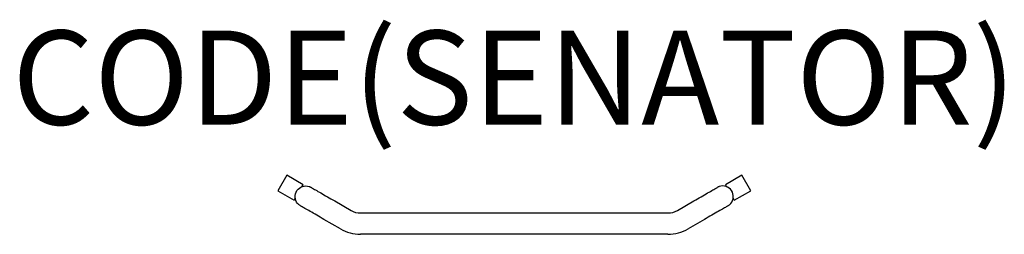
# Model space of a CAD drawing. Units: millimetres. Extents: x -1052 to 1042, y 0 to 456.
import ezdxf
from ezdxf.enums import TextEntityAlignment as Align

# ---------------------------------------------------------------- set-up
doc = ezdxf.new("R2010")
doc.units = ezdxf.units.MM
doc.header["$MEASUREMENT"] = 0
doc.layers.add('(Senator) Furniture 2D', color=7, linetype='Continuous')
doc.layers.add('(Senator) Furniture Text', color=6, linetype='Continuous')
doc.styles.add('Senator', font='swiss.ttf', dxfattribs={"height": 200})

msp = doc.modelspace()

# ---------------------------------------------------------------- linework, layer by layer
at = {"layer": '(Senator) Furniture 2D'}
for p, q in [((-483.9, 125.6), (-503, 92.5)), ((-449, 105.5), (-483.9, 125.6)), ((-451.5, 101.2), (-449, 105.5)), ((483.9, 125.6), (449, 105.5)), ((449, 105.5), (451.5, 101.2)), ((503, 92.5), (483.9, 125.6)), ((-503, 92.5), (-468.1, 72.4)), ((468.1, 72.4), (503, 92.5)), ((-468.1, 72.4), (-465.7, 76.6)), ((-381.9, 70.8), (-347.1, 50.7)), ((347.1, 50.7), (381.9, 70.8)), ((465.7, 76.6), (468.1, 72.4)), ((-327, 45.3), (327, 45.3)), ((-369.7, 11.5), (-404.6, 31.6)), ((404.6, 31.6), (369.7, 11.5)), ((327, 0), (-327, 0))]:
    msp.add_line(p, q, dxfattribs=at)
for points in [[(-454.7, 60.5, -0.007745), (-456.5, 61.7, -0.070006), (-460.6, 65.5, -0.760766), (-436.1, 101.5, -0.013659), (-435, 101.1, -0.015546), (-433, 100.2, -0.003875), (-432, 99.7)], [(454.7, 60.5, 0.007745), (456.5, 61.7, 0.070006), (460.6, 65.5, 0.760766), (436.1, 101.5, 0.013659), (435, 101.1, 0.015546), (433, 100.2, 0.003875), (432, 99.7)]]:
    msp.add_lwpolyline(points, format="xyb", dxfattribs=at)
at = {"layer": '(Senator) Furniture 2D', "flags": 128}
for points in [[(-432, 99.7), (-431.9, 99.6), (-431.4, 99.4), (-430.6, 98.9), (-429.6, 98.3), (-428.2, 97.5), (-426.6, 96.6), (-424.6, 95.4), (-422.5, 94.2), (-420, 92.8), (-417.4, 91.2), (-414.5, 89.6), (-411.4, 87.8), (-408.1, 85.9), (-404.7, 83.9), (-401.1, 81.9), (-397.4, 79.7), (-393.6, 77.5), (-389.8, 75.3), (-385.9, 73.1), (-381.9, 70.8)], [(381.9, 70.8), (385.9, 73.1), (389.8, 75.3), (393.6, 77.5), (397.4, 79.7), (401.1, 81.9), (404.7, 83.9), (408.1, 85.9), (411.4, 87.8), (414.5, 89.6), (417.4, 91.2), (420, 92.8), (422.5, 94.2), (424.6, 95.4), (426.6, 96.6), (428.2, 97.5), (429.6, 98.3), (430.6, 98.9), (431.4, 99.4), (431.9, 99.6), (432, 99.7)], [(-404.6, 31.6), (-408.5, 33.8), (-412.4, 36.1), (-416.3, 38.3), (-420, 40.5), (-423.7, 42.6), (-427.3, 44.7), (-430.7, 46.7), (-434, 48.6), (-437.1, 50.4), (-440, 52), (-442.7, 53.6), (-445.1, 55), (-447.3, 56.2), (-449.2, 57.3), (-450.8, 58.3), (-452.2, 59.1), (-453.3, 59.7), (-454, 60.1), (-454.5, 60.4), (-454.7, 60.5)], [(454.7, 60.5), (454.5, 60.4), (454, 60.1), (453.3, 59.7), (452.2, 59.1), (450.8, 58.3), (449.2, 57.3), (447.3, 56.2), (445.1, 55), (442.7, 53.6), (440, 52), (437.1, 50.4), (434, 48.6), (430.7, 46.7), (427.3, 44.7), (423.7, 42.6), (420, 40.5), (416.3, 38.3), (412.4, 36.1), (408.5, 33.8), (404.6, 31.6)]]:
    msp.add_lwpolyline(points, dxfattribs=at)
at = {"layer": '(Senator) Furniture 2D'}
for centre, radius, start, end in [((-327, 85.5), 40.2, 240, 270), ((327, 85.5), 40.2, 270, 300), ((-327, 85.5), 85.5, 240, 270), ((327, 85.5), 85.5, 270, 300)]:
    msp.add_arc(centre, radius, start, end, dxfattribs=at)

# ---------------------------------------------------------------- texts
at = {"layer": '(Senator) Furniture Text', "style": 'Senator', "flags": 8}
msp.add_attdef('CODE(SENATOR)', text='MTE-BR120', height=200, dxfattribs=at).set_placement((-0.1, 333), align=Align.MIDDLE_CENTER)

doc.saveas('drawing.dxf')
